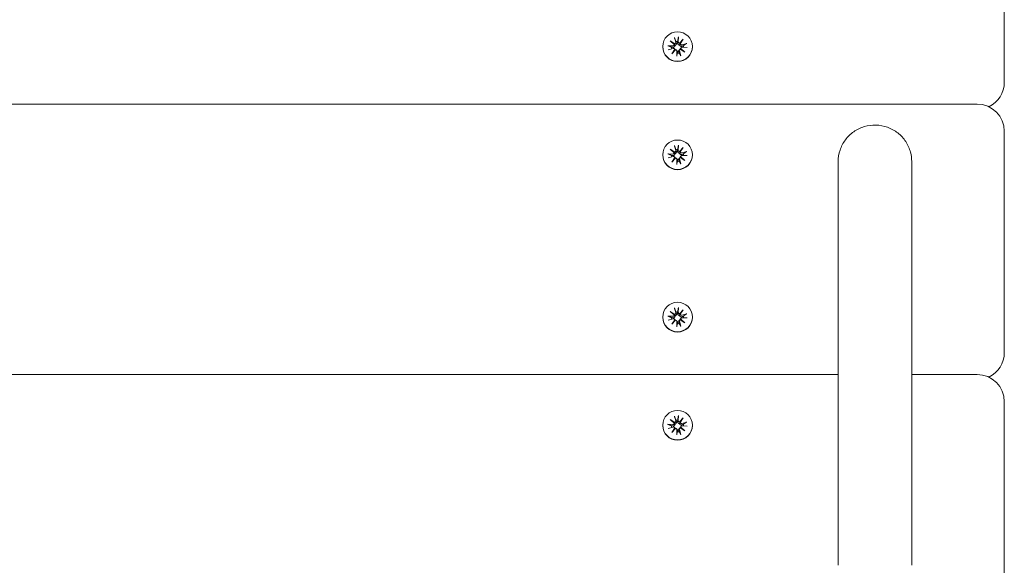
# Model space of a CAD drawing. Units: millimetres. Extents: x -5368 to 5560, y -3372 to 9533.
# Drawn here: x 776 to 1137, y 7644 to 7845 of the extents above; entities that cross this region are included whole.
import ezdxf

# ---------------------------------------------------------------- set-up
doc = ezdxf.new("R2010")
doc.units = ezdxf.units.MM
doc.layers.add('Toestel 2D', color=7, linetype='Continuous', lineweight=20)

# ---------------------------------------------------------------- blocks, each defined once
blk = doc.blocks.new('FK-32-ZCH01D')
at = {"layer": 'Toestel 2D'}
for p, q in [((1137.25, 7823.43), (1137.25, 7902.83)), ((1014.56, 7836.76), (1016.23, 7835.66)), ((1014.56, 7836.76), (1015.97, 7835.63)), ((1016.03, 7835.41), (1014.56, 7836.76)), ((1016.08, 7838.04), (1016.58, 7836.23)), ((1017.56, 7838.22), (1017.51, 7836.34)), ((1017.99, 7835.88), (1019.34, 7837.34)), ((1019.34, 7837.34), (1018.24, 7835.68)), ((1019.34, 7837.34), (1018.24, 7835.91)), ((1020.64, 7835.83), (1018.81, 7835.33)), ((1011.8, 7834.67), (1011.8, 7834.57)), ((1013.67, 7834.98), (1015.56, 7834.94)), ((1013.85, 7833.51), (1015.68, 7834.01)), ((1015.15, 7832), (1016.25, 7833.66)), ((1016.5, 7833.47), (1015.15, 7832)), ((1015.15, 7832), (1016.25, 7833.37)), ((1016.12, 7833.9), (1016.3, 7833.72)), ((1016.84, 7833.34), (1017.02, 7833.16)), ((1016.93, 7831.12), (1016.98, 7833)), ((1018.03, 7833.56), (1017.85, 7833.38)), ((1018.41, 7831.3), (1017.91, 7833.11)), ((1019.93, 7832.59), (1018.26, 7833.68)), ((1018.6, 7834.28), (1018.42, 7834.1)), ((1018.46, 7833.93), (1019.93, 7832.59)), ((1019.93, 7832.59), (1018.52, 7833.65)), ((1020.82, 7834.36), (1018.93, 7834.41)), ((1022.7, 7834.67), (1022.7, 7834.57)), ((1137.25, 7821.6), (1137.25, 7823.43)), ((-242.75, 7813.58), (1127.25, 7813.58)), ((1137.25, 7724.18), (1137.25, 7803.58)), ((1014.56, 7797.05), (1016.23, 7795.96)), ((1014.56, 7797.05), (1015.97, 7795.93)), ((1016.03, 7795.71), (1014.56, 7797.05)), ((1016.08, 7798.34), (1016.58, 7796.53)), ((1017.56, 7798.52), (1017.51, 7796.64)), ((1017.99, 7796.18), (1019.34, 7797.64)), ((1019.34, 7797.64), (1018.24, 7795.98)), ((1019.34, 7797.64), (1018.24, 7796.21)), ((1020.64, 7796.13), (1018.81, 7795.63)), ((1011.8, 7794.97), (1011.8, 7794.87)), ((1013.67, 7795.28), (1015.56, 7795.23)), ((1013.85, 7793.81), (1015.68, 7794.31)), ((1015.15, 7792.3), (1016.25, 7793.96)), ((1016.5, 7793.76), (1015.15, 7792.3)), ((1015.15, 7792.3), (1016.25, 7793.67)), ((1016.12, 7794.19), (1016.3, 7794.02)), ((1016.84, 7793.63), (1017.02, 7793.46)), ((1016.93, 7791.42), (1016.98, 7793.3)), ((1018.03, 7793.86), (1017.85, 7793.68)), ((1018.41, 7791.6), (1017.91, 7793.41)), ((1019.93, 7792.89), (1018.26, 7793.98)), ((1018.6, 7794.58), (1018.42, 7794.4)), ((1018.46, 7794.23), (1019.93, 7792.89)), ((1019.93, 7792.89), (1018.52, 7793.95)), ((1020.82, 7794.66), (1018.93, 7794.71)), ((1022.7, 7794.97), (1022.7, 7794.87)), ((1076.25, 7644.29), (1076.25, 7792.46)), ((1103.25, 7792.46), (1103.25, 7644.29)), ((1016.08, 7738.78), (1016.58, 7736.98)), ((1017.56, 7738.96), (1017.51, 7737.09)), ((1017.99, 7736.62), (1019.34, 7738.08)), ((1019.34, 7738.08), (1018.24, 7736.43)), ((1019.34, 7738.08), (1018.24, 7736.65)), ((1011.8, 7735.42), (1011.8, 7735.32)), ((1013.67, 7735.73), (1015.56, 7735.68)), ((1013.85, 7734.26), (1015.68, 7734.76)), ((1014.56, 7737.5), (1016.23, 7736.41)), ((1014.56, 7737.5), (1015.97, 7736.38)), ((1016.03, 7736.16), (1014.56, 7737.5)), ((1015.15, 7732.75), (1016.25, 7734.41)), ((1016.5, 7734.21), (1015.15, 7732.75)), ((1015.15, 7732.75), (1016.25, 7734.12)), ((1016.12, 7734.64), (1016.3, 7734.46)), ((1016.84, 7734.08), (1017.02, 7733.91)), ((1018.03, 7734.3), (1017.85, 7734.13)), ((1019.93, 7733.33), (1018.26, 7734.43)), ((1018.6, 7735.02), (1018.42, 7734.85)), ((1018.46, 7734.68), (1019.93, 7733.33)), ((1019.93, 7733.33), (1018.52, 7734.4)), ((1020.64, 7736.58), (1018.81, 7736.08)), ((1020.82, 7735.11), (1018.93, 7735.15)), ((1022.7, 7735.42), (1022.7, 7735.32)), ((1016.93, 7731.87), (1016.98, 7733.75)), ((1018.41, 7732.05), (1017.91, 7733.86)), ((1137.25, 7722.35), (1137.25, 7724.18)), ((1076.25, 7714.32), (-191.75, 7714.32)), ((1127.25, 7714.32), (1103.25, 7714.32)), ((1137.25, 7624.92), (1137.25, 7704.32)), ((1016.08, 7699.08), (1016.58, 7697.27)), ((1017.56, 7699.26), (1017.51, 7697.39)), ((1017.99, 7696.92), (1019.34, 7698.38)), ((1019.34, 7698.38), (1018.24, 7696.72)), ((1019.34, 7698.38), (1018.24, 7696.95)), ((1011.8, 7695.72), (1011.8, 7695.62)), ((1013.67, 7696.03), (1015.56, 7695.98)), ((1013.85, 7694.56), (1015.68, 7695.05)), ((1014.56, 7697.8), (1016.23, 7696.71)), ((1014.56, 7697.8), (1015.97, 7696.68)), ((1016.03, 7696.45), (1014.56, 7697.8)), ((1015.15, 7693.05), (1016.25, 7694.71)), ((1016.5, 7694.51), (1015.15, 7693.05)), ((1015.15, 7693.05), (1016.25, 7694.42)), ((1016.12, 7694.94), (1016.3, 7694.76)), ((1016.84, 7694.38), (1017.02, 7694.2)), ((1018.03, 7694.6), (1017.85, 7694.42)), ((1019.93, 7693.63), (1018.26, 7694.72)), ((1018.6, 7695.32), (1018.42, 7695.14)), ((1018.46, 7694.98), (1019.93, 7693.63)), ((1019.93, 7693.63), (1018.52, 7694.69)), ((1020.64, 7696.87), (1018.81, 7696.38)), ((1020.82, 7695.4), (1018.93, 7695.45)), ((1022.7, 7695.72), (1022.7, 7695.62)), ((1016.93, 7692.17), (1016.98, 7694.04)), ((1018.41, 7692.35), (1017.91, 7694.16))]:
    blk.add_line(p, q, dxfattribs=at)
for centre, start, end in [((1127.25, 7821.6), 295.6911, 0), ((1127.25, 7803.58), 0, 90), ((1127.25, 7722.35), 295.6911, 0), ((1127.25, 7704.32), 0, 90)]:
    blk.add_arc(centre, 10, start, end, dxfattribs=at)
for centre in [(1017.25, 7834.67), (1017.25, 7794.97), (1017.25, 7735.42), (1017.25, 7695.72)]:
    blk.add_ellipse(centre, major_axis=(-5.45, 0), ratio=0.992546, dxfattribs=at)
for centre, major_axis, ratio, start_param, end_param in [((1015.57, 7835.39), (0.459, 0), 0.992546, 4.687476, 6.326649), ((1016.1, 7836.11), (0.142, 0.477), 0.819165, 3.159388, 3.798569), ((1015.62, 7835.49), (0.397, -0.159), 0.795597, 0.231921, 0.871102), ((1016.14, 7836.11), (0.459, 0), 0.992546, 4.913272, 6.552444), ((1017.25, 7834.38), (2.22, 0), 0.992546, 1.538793, 1.847145), ((1017.97, 7836.33), (-0.459, 0), 0.992546, 6.258273, 7.897445), ((1018.02, 7836.34), (0.196, -0.451), 0.817138, 5.730518, 6.369698), ((1018.64, 7835.86), (-0.382, -0.211), 0.798883, 5.549318, 6.188498), ((1018.69, 7835.77), (-0.459, 0), 0.992546, 0.200883, 1.840055), ((1017.25, 7834.57), (5.45, 0), 0.992546, 3.141593, 6.283185), ((1017.25, 7834.38), (-2.22, 0), 0.992546, 6.251182, 6.526548), ((1015.8, 7833.57), (0.459, 0), 0.992546, 0.200883, 1.840055), ((1015.85, 7833.59), (-0.228, 0.429), 0.815468, 3.814793, 4.453973), ((1016.47, 7833.11), (0.393, 0.176), 0.796659, 1.162659, 1.80184), ((1016.52, 7833.01), (0.459, 0), 0.992546, 6.258273, 7.897445), ((1017.25, 7834.38), (-2.22, 0), 0.992546, 1.538793, 1.847145), ((1018.35, 7833.23), (-0.459, 0), 0.992546, 4.913272, 6.552444), ((1018.39, 7833.34), (-0.404, 0.124), 0.793769, 4.621862, 5.261042), ((1018.92, 7833.95), (-0.459, 0), 0.992546, 4.687476, 6.326649), ((1018.87, 7833.96), (-0.178, -0.461), 0.817901, 5.077377, 5.716558), ((1017.25, 7834.38), (2.22, 0), 0.992546, 0.005671, 0.276349), ((1015.57, 7795.69), (0.459, 0), 0.992546, 4.687476, 6.326649), ((1016.1, 7796.41), (0.142, 0.477), 0.819165, 3.159388, 3.798569), ((1015.62, 7795.79), (0.397, -0.159), 0.795597, 0.231921, 0.871102), ((1016.14, 7796.41), (0.459, 0), 0.992546, 4.913272, 6.552444), ((1017.25, 7794.68), (2.22, 0), 0.992546, 1.538793, 1.847145), ((1017.97, 7796.63), (-0.459, 0), 0.992546, 6.258273, 7.897445), ((1018.02, 7796.64), (0.196, -0.451), 0.817138, 5.730518, 6.369698), ((1018.64, 7796.16), (-0.382, -0.211), 0.798883, 5.549318, 6.188498), ((1018.69, 7796.07), (-0.459, 0), 0.992546, 0.200883, 1.840055), ((1017.25, 7794.87), (5.45, 0), 0.992546, 3.141593, 6.283185), ((1017.25, 7794.68), (-2.22, 0), 0.992546, 6.251182, 6.526548), ((1015.8, 7793.87), (0.459, 0), 0.992546, 0.200883, 1.840055), ((1015.85, 7793.89), (-0.228, 0.429), 0.815468, 3.814793, 4.453973), ((1016.47, 7793.41), (0.393, 0.176), 0.796659, 1.162659, 1.80184), ((1016.52, 7793.31), (0.459, 0), 0.992546, 6.258273, 7.897445), ((1017.25, 7794.68), (-2.22, 0), 0.992546, 1.538793, 1.847145), ((1018.35, 7793.53), (-0.459, 0), 0.992546, 4.913272, 6.552444), ((1018.39, 7793.64), (-0.404, 0.124), 0.793769, 4.621862, 5.261042), ((1018.92, 7794.25), (-0.459, 0), 0.992546, 4.687476, 6.326649), ((1018.87, 7794.26), (-0.178, -0.461), 0.817901, 5.077377, 5.716558), ((1017.25, 7794.68), (2.22, 0), 0.992546, 0.005671, 0.276349), ((1017.25, 7735.32), (5.45, 0), 0.992546, 3.141593, 6.283185), ((1017.25, 7735.13), (-2.22, 0), 0.992546, 6.251182, 6.526548), ((1015.57, 7736.14), (0.459, 0), 0.992546, 4.687476, 6.326649), ((1015.8, 7734.32), (0.459, 0), 0.992546, 0.200883, 1.840055), ((1016.1, 7736.86), (0.142, 0.477), 0.819165, 3.159388, 3.798569), ((1015.62, 7736.24), (0.397, -0.159), 0.795597, 0.231921, 0.871102), ((1016.14, 7736.85), (0.459, 0), 0.992546, 4.913272, 6.552444), ((1015.85, 7734.34), (-0.228, 0.429), 0.815468, 3.814793, 4.453973), ((1016.47, 7733.85), (0.393, 0.176), 0.796659, 1.162659, 1.80184), ((1016.52, 7733.76), (0.459, 0), 0.992546, 6.258273, 7.897445), ((1017.25, 7735.13), (2.22, 0), 0.992546, 1.538793, 1.847145), ((1017.97, 7737.08), (-0.459, 0), 0.992546, 6.258273, 7.897445), ((1018.35, 7733.98), (-0.459, 0), 0.992546, 4.913272, 6.552444), ((1018.02, 7737.09), (0.196, -0.451), 0.817138, 5.730518, 6.369698), ((1018.64, 7736.61), (-0.382, -0.211), 0.798883, 5.549318, 6.188498), ((1018.69, 7736.52), (-0.459, 0), 0.992546, 0.200883, 1.840055), ((1018.39, 7734.09), (-0.404, 0.124), 0.793769, 4.621862, 5.261042), ((1018.92, 7734.7), (-0.459, 0), 0.992546, 4.687476, 6.326649), ((1018.87, 7734.71), (-0.178, -0.461), 0.817901, 5.077377, 5.716558), ((1017.25, 7735.13), (2.22, 0), 0.992546, 0.005671, 0.276349), ((1017.25, 7735.13), (-2.22, 0), 0.992546, 1.538793, 1.847145), ((1017.25, 7695.62), (5.45, 0), 0.992546, 3.141593, 6.283185), ((1017.25, 7695.43), (-2.22, 0), 0.992546, 6.251182, 6.526548), ((1015.57, 7696.43), (0.459, 0), 0.992546, 4.687476, 6.326649), ((1015.8, 7694.62), (0.459, 0), 0.992546, 0.200883, 1.840055), ((1016.1, 7697.15), (0.142, 0.477), 0.819165, 3.159388, 3.798569), ((1015.62, 7696.54), (0.397, -0.159), 0.795597, 0.231921, 0.871102), ((1016.14, 7697.15), (0.459, 0), 0.992546, 4.913272, 6.552444), ((1015.85, 7694.64), (-0.228, 0.429), 0.815468, 3.814793, 4.453973), ((1016.47, 7694.15), (0.393, 0.176), 0.796659, 1.162659, 1.80184), ((1016.52, 7694.05), (0.459, 0), 0.992546, 6.258273, 7.897445), ((1017.25, 7695.43), (2.22, 0), 0.992546, 1.538793, 1.847145), ((1017.97, 7697.38), (-0.459, 0), 0.992546, 6.258273, 7.897445), ((1018.35, 7694.28), (-0.459, 0), 0.992546, 4.913272, 6.552444), ((1018.02, 7697.39), (0.196, -0.451), 0.817138, 5.730518, 6.369698), ((1018.64, 7696.9), (-0.382, -0.211), 0.798883, 5.549318, 6.188498), ((1018.69, 7696.81), (-0.459, 0), 0.992546, 0.200883, 1.840055), ((1018.39, 7694.39), (-0.404, 0.124), 0.793769, 4.621862, 5.261042), ((1018.92, 7695), (-0.459, 0), 0.992546, 4.687476, 6.326649), ((1018.87, 7695), (-0.178, -0.461), 0.817901, 5.077377, 5.716558), ((1017.25, 7695.43), (2.22, 0), 0.992546, 0.005671, 0.276349), ((1017.25, 7695.43), (-2.22, 0), 0.992546, 1.538793, 1.847145)]:
    blk.add_ellipse(centre, major_axis=major_axis, ratio=ratio, start_param=start_param, end_param=end_param, dxfattribs=at)
for points, knots in [([(1015.97, 7835.63), (1015.98, 7835.62), (1015.99, 7835.6), (1016.06, 7835.5), (1016.11, 7835.41), (1016.19, 7835.25), (1016.24, 7835.15), (1016.29, 7835.06)], [-7.1331928, -7.1331928, -7.1331928, -7.1331928, -7.1179653, -7.1179653, -7.0153765, -7.0153765, -6.8812295, -6.8812295, -6.8812295, -6.8812295]), ([(1016.16, 7837.78), (1016.15, 7837.79), (1016.15, 7837.81), (1016.13, 7837.86), (1016.12, 7837.9), (1016.1, 7837.96), (1016.09, 7838.01), (1016.08, 7838.04)], [0.09817442, 0.09817442, 0.09817442, 0.09817442, 0.10690005, 0.10690005, 0.11755401, 0.11755401, 0.12822816, 0.12822816, 0.12822816, 0.12822816]), ([(1016.8, 7835.97), (1016.81, 7835.95), (1016.81, 7835.94), (1016.83, 7835.86), (1016.84, 7835.79), (1016.84, 7835.64), (1016.82, 7835.56), (1016.78, 7835.44), (1016.75, 7835.38), (1016.67, 7835.27), (1016.62, 7835.22), (1016.52, 7835.14), (1016.46, 7835.11), (1016.36, 7835.08), (1016.32, 7835.07), (1016.29, 7835.06)], [0.2730951, 0.2730951, 0.2730951, 0.2730951, 0.2771887, 0.2771887, 0.2993718, 0.2993718, 0.3215549, 0.3215549, 0.3405207, 0.3405207, 0.3594864, 0.3594864, 0.3784522, 0.3784522, 0.390409, 0.390409, 0.390409, 0.390409]), ([(1017.99, 7835.27), (1017.96, 7835.26), (1017.91, 7835.26), (1017.81, 7835.27), (1017.74, 7835.29), (1017.63, 7835.34), (1017.57, 7835.38), (1017.47, 7835.46), (1017.42, 7835.52), (1017.35, 7835.63), (1017.32, 7835.7), (1017.28, 7835.84), (1017.28, 7835.92), (1017.28, 7835.99), (1017.28, 7836), (1017.28, 7836.01), (1017.28, 7836.02)], [-0.1132204, -0.1132204, -0.1132204, -0.1132204, -0.1012635, -0.1012635, -0.0822978, -0.0822978, -0.063332, -0.063332, -0.0443663, -0.0443663, -0.0221831, -0.0221831, 0, 0, 0, 0.0040935, 0.0040935, 0.0040935, 0.0040935]), ([(1017.56, 7838.22), (1017.56, 7838.18), (1017.56, 7838.14), (1017.55, 7838.07), (1017.55, 7838.04), (1017.54, 7837.98), (1017.54, 7837.96), (1017.54, 7837.95)], [0.04283745, 0.04283745, 0.04283745, 0.04283745, 0.05351159, 0.05351159, 0.06416556, 0.06416556, 0.07289119, 0.07289119, 0.07289119, 0.07289119]), ([(1018.24, 7835.91), (1018.23, 7835.89), (1018.23, 7835.87), (1018.17, 7835.76), (1018.13, 7835.66), (1018.07, 7835.48), (1018.03, 7835.37), (1017.99, 7835.27)], [-7.1331928, -7.1331928, -7.1331928, -7.1331928, -7.1179653, -7.1179653, -7.0153765, -7.0153765, -6.8812295, -6.8812295, -6.8812295, -6.8812295]), ([(1020.39, 7835.73), (1020.41, 7835.74), (1020.42, 7835.75), (1020.47, 7835.77), (1020.5, 7835.79), (1020.56, 7835.81), (1020.6, 7835.82), (1020.64, 7835.83)], [0.09817442, 0.09817442, 0.09817442, 0.09817442, 0.10690005, 0.10690005, 0.11755401, 0.11755401, 0.12822816, 0.12822816, 0.12822816, 0.12822816]), ([(1013.67, 7834.98), (1013.71, 7834.98), (1013.75, 7834.98), (1013.81, 7834.97), (1013.85, 7834.97), (1013.89, 7834.95), (1013.91, 7834.95), (1013.93, 7834.94)], [0.04283745, 0.04283745, 0.04283745, 0.04283745, 0.05351159, 0.05351159, 0.06416556, 0.06416556, 0.07289119, 0.07289119, 0.07289119, 0.07289119]), ([(1016.29, 7835.06), (1016.29, 7835.02), (1016.29, 7834.98), (1016.28, 7834.87), (1016.26, 7834.8), (1016.21, 7834.69), (1016.17, 7834.63), (1016.09, 7834.53), (1016.04, 7834.5), (1015.93, 7834.43), (1015.86, 7834.4), (1015.73, 7834.37), (1015.66, 7834.37), (1015.59, 7834.38), (1015.58, 7834.38), (1015.57, 7834.38), (1015.56, 7834.38)], [-0.1132204, -0.1132204, -0.1132204, -0.1132204, -0.1012635, -0.1012635, -0.0822978, -0.0822978, -0.063332, -0.063332, -0.0443663, -0.0443663, -0.0221831, -0.0221831, 0, 0, 0, 0.0040935, 0.0040935, 0.0040935, 0.0040935]), ([(1016.3, 7833.72), (1016.33, 7833.69), (1016.35, 7833.67), (1016.41, 7833.59), (1016.44, 7833.54), (1016.47, 7833.47), (1016.47, 7833.47), (1016.47, 7833.46)], [0.34967723, 0.34967723, 0.34967723, 0.34967723, 0.35948643, 0.35948643, 0.37845218, 0.37845218, 0.37994978, 0.37994978, 0.37994978, 0.37994978]), ([(1017.02, 7833.16), (1017.05, 7833.13), (1017.08, 7833.1), (1017.14, 7833.02), (1017.17, 7832.96), (1017.21, 7832.83), (1017.22, 7832.76), (1017.21, 7832.7), (1017.21, 7832.69), (1017.21, 7832.68), (1017.21, 7832.67)], [-0.05670512, -0.05670512, -0.05670512, -0.05670512, -0.04436625, -0.04436625, -0.02218313, -0.02218313, 0, 0, 0, 0.00409352, 0.00409352, 0.00409352, 0.00409352]), ([(1017.69, 7832.73), (1017.68, 7832.74), (1017.68, 7832.75), (1017.66, 7832.82), (1017.65, 7832.88), (1017.65, 7833.02), (1017.67, 7833.08), (1017.71, 7833.2), (1017.74, 7833.25), (1017.8, 7833.33), (1017.82, 7833.36), (1017.85, 7833.38)], [0.27309514, 0.27309514, 0.27309514, 0.27309514, 0.27718866, 0.27718866, 0.29937179, 0.29937179, 0.32155492, 0.32155492, 0.34052067, 0.34052067, 0.35073984, 0.35073984, 0.35073984, 0.35073984]), ([(1018.88, 7834.78), (1018.87, 7834.78), (1018.85, 7834.78), (1018.78, 7834.75), (1018.71, 7834.74), (1018.57, 7834.73), (1018.49, 7834.74), (1018.37, 7834.78), (1018.32, 7834.81), (1018.21, 7834.88), (1018.16, 7834.93), (1018.08, 7835.02), (1018.05, 7835.08), (1018.01, 7835.19), (1018, 7835.23), (1017.99, 7835.27)], [0.2730951, 0.2730951, 0.2730951, 0.2730951, 0.2771887, 0.2771887, 0.2993718, 0.2993718, 0.3215549, 0.3215549, 0.3405207, 0.3405207, 0.3594864, 0.3594864, 0.3784522, 0.3784522, 0.390409, 0.390409, 0.390409, 0.390409]), ([(1018.21, 7833.67), (1018.21, 7833.67), (1018.21, 7833.68), (1018.22, 7833.75), (1018.23, 7833.82), (1018.28, 7833.93), (1018.32, 7833.99), (1018.38, 7834.06), (1018.4, 7834.08), (1018.42, 7834.1)], [-0.10359222, -0.10359222, -0.10359222, -0.10359222, -0.10126352, -0.10126352, -0.08229776, -0.08229776, -0.06333201, -0.06333201, -0.05562052, -0.05562052, -0.05562052, -0.05562052]), ([(1016.93, 7831.12), (1016.93, 7831.16), (1016.93, 7831.2), (1016.94, 7831.26), (1016.94, 7831.29), (1016.95, 7831.33), (1016.95, 7831.35), (1016.95, 7831.36)], [0.04283745, 0.04283745, 0.04283745, 0.04283745, 0.05351159, 0.05351159, 0.06416556, 0.06416556, 0.07289119, 0.07289119, 0.07289119, 0.07289119]), ([(1018.33, 7831.53), (1018.34, 7831.52), (1018.35, 7831.5), (1018.36, 7831.47), (1018.37, 7831.44), (1018.39, 7831.38), (1018.4, 7831.34), (1018.41, 7831.3)], [0.09817442, 0.09817442, 0.09817442, 0.09817442, 0.10690005, 0.10690005, 0.11755401, 0.11755401, 0.12822816, 0.12822816, 0.12822816, 0.12822816]), ([(1076.25, 7792.46), (1076.25, 7793.88), (1076.47, 7795.3), (1077.37, 7798), (1078.03, 7799.28), (1079.74, 7801.57), (1080.77, 7802.58), (1083.13, 7804.23), (1084.44, 7804.87), (1087.21, 7805.7), (1088.66, 7805.9), (1091.56, 7805.82), (1093, 7805.55), (1095.73, 7804.56), (1097.01, 7803.85), (1099.27, 7802.07), (1100.26, 7800.99), (1101.83, 7798.6), (1102.42, 7797.29), (1103.09, 7794.79), (1103.25, 7793.63), (1103.25, 7792.46)], [-3.141593, -3.141593, -3.141593, -3.141593, -2.823978, -2.823978, -2.505896, -2.505896, -2.186593, -2.186593, -1.865788, -1.865788, -1.543789, -1.543789, -1.22139, -1.22139, -0.899548, -0.899548, -0.578997, -0.578997, -0.259948, -0.259948, 0, 0, 0, 0]), ([(1015.97, 7795.93), (1015.98, 7795.91), (1015.99, 7795.9), (1016.06, 7795.8), (1016.11, 7795.71), (1016.19, 7795.55), (1016.24, 7795.45), (1016.29, 7795.36)], [-7.1331928, -7.1331928, -7.1331928, -7.1331928, -7.1179653, -7.1179653, -7.0153765, -7.0153765, -6.8812295, -6.8812295, -6.8812295, -6.8812295]), ([(1016.16, 7798.08), (1016.15, 7798.09), (1016.15, 7798.11), (1016.13, 7798.16), (1016.12, 7798.2), (1016.1, 7798.26), (1016.09, 7798.3), (1016.08, 7798.34)], [0.09817442, 0.09817442, 0.09817442, 0.09817442, 0.10690005, 0.10690005, 0.11755401, 0.11755401, 0.12822816, 0.12822816, 0.12822816, 0.12822816]), ([(1016.8, 7796.27), (1016.81, 7796.25), (1016.81, 7796.24), (1016.83, 7796.16), (1016.84, 7796.09), (1016.84, 7795.94), (1016.82, 7795.86), (1016.78, 7795.74), (1016.75, 7795.67), (1016.67, 7795.57), (1016.62, 7795.52), (1016.52, 7795.44), (1016.46, 7795.41), (1016.36, 7795.37), (1016.32, 7795.36), (1016.29, 7795.36)], [0.2730951, 0.2730951, 0.2730951, 0.2730951, 0.2771887, 0.2771887, 0.2993718, 0.2993718, 0.3215549, 0.3215549, 0.3405207, 0.3405207, 0.3594864, 0.3594864, 0.3784522, 0.3784522, 0.390409, 0.390409, 0.390409, 0.390409]), ([(1017.99, 7795.57), (1017.96, 7795.56), (1017.91, 7795.56), (1017.81, 7795.57), (1017.74, 7795.59), (1017.63, 7795.64), (1017.57, 7795.67), (1017.47, 7795.76), (1017.42, 7795.81), (1017.35, 7795.93), (1017.32, 7796), (1017.28, 7796.14), (1017.28, 7796.22), (1017.28, 7796.28), (1017.28, 7796.3), (1017.28, 7796.31), (1017.28, 7796.32)], [-0.1132204, -0.1132204, -0.1132204, -0.1132204, -0.1012635, -0.1012635, -0.0822978, -0.0822978, -0.063332, -0.063332, -0.0443663, -0.0443663, -0.0221831, -0.0221831, 0, 0, 0, 0.0040935, 0.0040935, 0.0040935, 0.0040935]), ([(1017.56, 7798.52), (1017.56, 7798.48), (1017.56, 7798.44), (1017.55, 7798.37), (1017.55, 7798.33), (1017.54, 7798.28), (1017.54, 7798.26), (1017.54, 7798.24)], [0.04283745, 0.04283745, 0.04283745, 0.04283745, 0.05351159, 0.05351159, 0.06416556, 0.06416556, 0.07289119, 0.07289119, 0.07289119, 0.07289119]), ([(1018.24, 7796.21), (1018.23, 7796.19), (1018.23, 7796.17), (1018.17, 7796.05), (1018.13, 7795.96), (1018.07, 7795.78), (1018.03, 7795.67), (1017.99, 7795.57)], [-7.1331928, -7.1331928, -7.1331928, -7.1331928, -7.1179653, -7.1179653, -7.0153765, -7.0153765, -6.8812295, -6.8812295, -6.8812295, -6.8812295]), ([(1018.88, 7795.08), (1018.87, 7795.08), (1018.85, 7795.07), (1018.78, 7795.05), (1018.71, 7795.04), (1018.57, 7795.03), (1018.49, 7795.04), (1018.37, 7795.08), (1018.32, 7795.1), (1018.21, 7795.18), (1018.16, 7795.22), (1018.08, 7795.32), (1018.05, 7795.38), (1018.01, 7795.49), (1018, 7795.53), (1017.99, 7795.57)], [0.2730951, 0.2730951, 0.2730951, 0.2730951, 0.2771887, 0.2771887, 0.2993718, 0.2993718, 0.3215549, 0.3215549, 0.3405207, 0.3405207, 0.3594864, 0.3594864, 0.3784522, 0.3784522, 0.390409, 0.390409, 0.390409, 0.390409]), ([(1020.39, 7796.03), (1020.41, 7796.04), (1020.42, 7796.05), (1020.47, 7796.07), (1020.5, 7796.08), (1020.56, 7796.11), (1020.6, 7796.12), (1020.64, 7796.13)], [0.09817442, 0.09817442, 0.09817442, 0.09817442, 0.10690005, 0.10690005, 0.11755401, 0.11755401, 0.12822816, 0.12822816, 0.12822816, 0.12822816]), ([(1013.67, 7795.28), (1013.71, 7795.28), (1013.75, 7795.28), (1013.81, 7795.27), (1013.85, 7795.26), (1013.89, 7795.25), (1013.91, 7795.25), (1013.93, 7795.24)], [0.04283745, 0.04283745, 0.04283745, 0.04283745, 0.05351159, 0.05351159, 0.06416556, 0.06416556, 0.07289119, 0.07289119, 0.07289119, 0.07289119]), ([(1016.29, 7795.36), (1016.29, 7795.32), (1016.29, 7795.28), (1016.28, 7795.17), (1016.26, 7795.1), (1016.21, 7794.99), (1016.17, 7794.93), (1016.09, 7794.83), (1016.04, 7794.79), (1015.93, 7794.73), (1015.86, 7794.7), (1015.73, 7794.67), (1015.66, 7794.67), (1015.59, 7794.67), (1015.58, 7794.68), (1015.57, 7794.68), (1015.56, 7794.68)], [-0.1132204, -0.1132204, -0.1132204, -0.1132204, -0.1012635, -0.1012635, -0.0822978, -0.0822978, -0.063332, -0.063332, -0.0443663, -0.0443663, -0.0221831, -0.0221831, 0, 0, 0, 0.0040935, 0.0040935, 0.0040935, 0.0040935]), ([(1016.3, 7794.02), (1016.33, 7793.99), (1016.35, 7793.97), (1016.41, 7793.89), (1016.44, 7793.83), (1016.47, 7793.77), (1016.47, 7793.77), (1016.47, 7793.76)], [0.34967723, 0.34967723, 0.34967723, 0.34967723, 0.35948643, 0.35948643, 0.37845218, 0.37845218, 0.37994978, 0.37994978, 0.37994978, 0.37994978]), ([(1017.02, 7793.46), (1017.05, 7793.43), (1017.08, 7793.4), (1017.14, 7793.32), (1017.17, 7793.26), (1017.21, 7793.13), (1017.22, 7793.06), (1017.21, 7793), (1017.21, 7792.99), (1017.21, 7792.98), (1017.21, 7792.97)], [-0.05670512, -0.05670512, -0.05670512, -0.05670512, -0.04436625, -0.04436625, -0.02218313, -0.02218313, 0, 0, 0, 0.00409352, 0.00409352, 0.00409352, 0.00409352]), ([(1017.69, 7793.03), (1017.68, 7793.04), (1017.68, 7793.05), (1017.66, 7793.12), (1017.65, 7793.18), (1017.65, 7793.32), (1017.67, 7793.38), (1017.71, 7793.49), (1017.74, 7793.55), (1017.8, 7793.63), (1017.82, 7793.65), (1017.85, 7793.68)], [0.27309514, 0.27309514, 0.27309514, 0.27309514, 0.27718866, 0.27718866, 0.29937179, 0.29937179, 0.32155492, 0.32155492, 0.34052067, 0.34052067, 0.35073984, 0.35073984, 0.35073984, 0.35073984]), ([(1018.21, 7793.96), (1018.21, 7793.97), (1018.21, 7793.98), (1018.22, 7794.05), (1018.23, 7794.11), (1018.28, 7794.23), (1018.32, 7794.29), (1018.38, 7794.36), (1018.4, 7794.38), (1018.42, 7794.4)], [-0.10359222, -0.10359222, -0.10359222, -0.10359222, -0.10126352, -0.10126352, -0.08229776, -0.08229776, -0.06333201, -0.06333201, -0.05562052, -0.05562052, -0.05562052, -0.05562052]), ([(1016.93, 7791.42), (1016.93, 7791.46), (1016.93, 7791.5), (1016.94, 7791.56), (1016.94, 7791.59), (1016.95, 7791.63), (1016.95, 7791.65), (1016.95, 7791.66)], [0.04283745, 0.04283745, 0.04283745, 0.04283745, 0.05351159, 0.05351159, 0.06416556, 0.06416556, 0.07289119, 0.07289119, 0.07289119, 0.07289119]), ([(1018.33, 7791.83), (1018.34, 7791.82), (1018.35, 7791.8), (1018.36, 7791.76), (1018.37, 7791.73), (1018.39, 7791.68), (1018.4, 7791.64), (1018.41, 7791.6)], [0.09817442, 0.09817442, 0.09817442, 0.09817442, 0.10690005, 0.10690005, 0.11755401, 0.11755401, 0.12822816, 0.12822816, 0.12822816, 0.12822816]), ([(1016.16, 7738.52), (1016.15, 7738.54), (1016.15, 7738.56), (1016.13, 7738.61), (1016.12, 7738.64), (1016.1, 7738.71), (1016.09, 7738.75), (1016.08, 7738.78)], [0.09817442, 0.09817442, 0.09817442, 0.09817442, 0.10690005, 0.10690005, 0.11755401, 0.11755401, 0.12822816, 0.12822816, 0.12822816, 0.12822816]), ([(1017.56, 7738.96), (1017.56, 7738.93), (1017.56, 7738.89), (1017.55, 7738.82), (1017.55, 7738.78), (1017.54, 7738.73), (1017.54, 7738.71), (1017.54, 7738.69)], [0.04283745, 0.04283745, 0.04283745, 0.04283745, 0.05351159, 0.05351159, 0.06416556, 0.06416556, 0.07289119, 0.07289119, 0.07289119, 0.07289119]), ([(1013.67, 7735.73), (1013.71, 7735.73), (1013.75, 7735.72), (1013.81, 7735.72), (1013.85, 7735.71), (1013.89, 7735.7), (1013.91, 7735.69), (1013.93, 7735.69)], [0.04283745, 0.04283745, 0.04283745, 0.04283745, 0.05351159, 0.05351159, 0.06416556, 0.06416556, 0.07289119, 0.07289119, 0.07289119, 0.07289119]), ([(1016.29, 7735.81), (1016.29, 7735.77), (1016.29, 7735.72), (1016.28, 7735.61), (1016.26, 7735.55), (1016.21, 7735.43), (1016.17, 7735.38), (1016.09, 7735.28), (1016.04, 7735.24), (1015.93, 7735.18), (1015.86, 7735.15), (1015.73, 7735.12), (1015.66, 7735.12), (1015.59, 7735.12), (1015.58, 7735.12), (1015.57, 7735.12), (1015.56, 7735.13)], [-0.1132204, -0.1132204, -0.1132204, -0.1132204, -0.1012635, -0.1012635, -0.0822978, -0.0822978, -0.063332, -0.063332, -0.0443663, -0.0443663, -0.0221831, -0.0221831, 0, 0, 0, 0.0040935, 0.0040935, 0.0040935, 0.0040935]), ([(1015.97, 7736.38), (1015.98, 7736.36), (1015.99, 7736.35), (1016.06, 7736.25), (1016.11, 7736.16), (1016.19, 7736), (1016.24, 7735.9), (1016.29, 7735.81)], [-7.1331928, -7.1331928, -7.1331928, -7.1331928, -7.1179653, -7.1179653, -7.0153765, -7.0153765, -6.8812295, -6.8812295, -6.8812295, -6.8812295]), ([(1016.8, 7736.71), (1016.81, 7736.7), (1016.81, 7736.69), (1016.83, 7736.61), (1016.84, 7736.53), (1016.84, 7736.38), (1016.82, 7736.31), (1016.78, 7736.18), (1016.75, 7736.12), (1016.67, 7736.01), (1016.62, 7735.96), (1016.52, 7735.89), (1016.46, 7735.85), (1016.36, 7735.82), (1016.32, 7735.81), (1016.29, 7735.81)], [0.2730951, 0.2730951, 0.2730951, 0.2730951, 0.2771887, 0.2771887, 0.2993718, 0.2993718, 0.3215549, 0.3215549, 0.3405207, 0.3405207, 0.3594864, 0.3594864, 0.3784522, 0.3784522, 0.390409, 0.390409, 0.390409, 0.390409]), ([(1016.3, 7734.46), (1016.33, 7734.44), (1016.35, 7734.41), (1016.41, 7734.34), (1016.44, 7734.28), (1016.47, 7734.22), (1016.47, 7734.21), (1016.47, 7734.21)], [0.34967723, 0.34967723, 0.34967723, 0.34967723, 0.35948643, 0.35948643, 0.37845218, 0.37845218, 0.37994978, 0.37994978, 0.37994978, 0.37994978]), ([(1017.99, 7736.01), (1017.96, 7736.01), (1017.91, 7736.01), (1017.81, 7736.02), (1017.74, 7736.04), (1017.63, 7736.09), (1017.57, 7736.12), (1017.47, 7736.21), (1017.42, 7736.26), (1017.35, 7736.37), (1017.32, 7736.44), (1017.28, 7736.59), (1017.28, 7736.66), (1017.28, 7736.73), (1017.28, 7736.74), (1017.28, 7736.76), (1017.28, 7736.77)], [-0.1132204, -0.1132204, -0.1132204, -0.1132204, -0.1012635, -0.1012635, -0.0822978, -0.0822978, -0.063332, -0.063332, -0.0443663, -0.0443663, -0.0221831, -0.0221831, 0, 0, 0, 0.0040935, 0.0040935, 0.0040935, 0.0040935]), ([(1017.69, 7733.47), (1017.68, 7733.48), (1017.68, 7733.49), (1017.66, 7733.56), (1017.65, 7733.63), (1017.65, 7733.76), (1017.67, 7733.83), (1017.71, 7733.94), (1017.74, 7734), (1017.8, 7734.08), (1017.82, 7734.1), (1017.85, 7734.13)], [0.27309514, 0.27309514, 0.27309514, 0.27309514, 0.27718866, 0.27718866, 0.29937179, 0.29937179, 0.32155492, 0.32155492, 0.34052067, 0.34052067, 0.35073984, 0.35073984, 0.35073984, 0.35073984]), ([(1018.24, 7736.65), (1018.23, 7736.64), (1018.23, 7736.62), (1018.17, 7736.5), (1018.13, 7736.41), (1018.07, 7736.23), (1018.03, 7736.11), (1017.99, 7736.01)], [-7.1331928, -7.1331928, -7.1331928, -7.1331928, -7.1179653, -7.1179653, -7.0153765, -7.0153765, -6.8812295, -6.8812295, -6.8812295, -6.8812295]), ([(1018.88, 7735.53), (1018.87, 7735.53), (1018.85, 7735.52), (1018.78, 7735.5), (1018.71, 7735.48), (1018.57, 7735.48), (1018.49, 7735.49), (1018.37, 7735.53), (1018.32, 7735.55), (1018.21, 7735.62), (1018.16, 7735.67), (1018.08, 7735.77), (1018.05, 7735.83), (1018.01, 7735.93), (1018, 7735.97), (1017.99, 7736.01)], [0.2730951, 0.2730951, 0.2730951, 0.2730951, 0.2771887, 0.2771887, 0.2993718, 0.2993718, 0.3215549, 0.3215549, 0.3405207, 0.3405207, 0.3594864, 0.3594864, 0.3784522, 0.3784522, 0.390409, 0.390409, 0.390409, 0.390409]), ([(1018.21, 7734.41), (1018.21, 7734.42), (1018.21, 7734.43), (1018.22, 7734.5), (1018.23, 7734.56), (1018.28, 7734.68), (1018.32, 7734.74), (1018.38, 7734.81), (1018.4, 7734.83), (1018.42, 7734.85)], [-0.10359222, -0.10359222, -0.10359222, -0.10359222, -0.10126352, -0.10126352, -0.08229776, -0.08229776, -0.06333201, -0.06333201, -0.05562052, -0.05562052, -0.05562052, -0.05562052]), ([(1020.39, 7736.48), (1020.41, 7736.49), (1020.42, 7736.5), (1020.47, 7736.52), (1020.5, 7736.53), (1020.56, 7736.55), (1020.6, 7736.57), (1020.64, 7736.58)], [0.09817442, 0.09817442, 0.09817442, 0.09817442, 0.10690005, 0.10690005, 0.11755401, 0.11755401, 0.12822816, 0.12822816, 0.12822816, 0.12822816]), ([(1016.93, 7731.87), (1016.93, 7731.9), (1016.93, 7731.94), (1016.94, 7732.01), (1016.94, 7732.04), (1016.95, 7732.08), (1016.95, 7732.09), (1016.95, 7732.1)], [0.04283745, 0.04283745, 0.04283745, 0.04283745, 0.05351159, 0.05351159, 0.06416556, 0.06416556, 0.07289119, 0.07289119, 0.07289119, 0.07289119]), ([(1017.02, 7733.91), (1017.05, 7733.88), (1017.08, 7733.85), (1017.14, 7733.76), (1017.17, 7733.7), (1017.21, 7733.58), (1017.22, 7733.51), (1017.21, 7733.45), (1017.21, 7733.44), (1017.21, 7733.43), (1017.21, 7733.42)], [-0.05670512, -0.05670512, -0.05670512, -0.05670512, -0.04436625, -0.04436625, -0.02218313, -0.02218313, 0, 0, 0, 0.00409352, 0.00409352, 0.00409352, 0.00409352]), ([(1018.33, 7732.27), (1018.34, 7732.26), (1018.35, 7732.25), (1018.36, 7732.21), (1018.37, 7732.18), (1018.39, 7732.12), (1018.4, 7732.08), (1018.41, 7732.05)], [0.09817442, 0.09817442, 0.09817442, 0.09817442, 0.10690005, 0.10690005, 0.11755401, 0.11755401, 0.12822816, 0.12822816, 0.12822816, 0.12822816]), ([(1016.16, 7698.82), (1016.15, 7698.84), (1016.15, 7698.86), (1016.13, 7698.91), (1016.12, 7698.94), (1016.1, 7699.01), (1016.09, 7699.05), (1016.08, 7699.08)], [0.09817442, 0.09817442, 0.09817442, 0.09817442, 0.10690005, 0.10690005, 0.11755401, 0.11755401, 0.12822816, 0.12822816, 0.12822816, 0.12822816]), ([(1017.56, 7699.26), (1017.56, 7699.23), (1017.56, 7699.19), (1017.55, 7699.12), (1017.55, 7699.08), (1017.54, 7699.03), (1017.54, 7699.01), (1017.54, 7698.99)], [0.04283745, 0.04283745, 0.04283745, 0.04283745, 0.05351159, 0.05351159, 0.06416556, 0.06416556, 0.07289119, 0.07289119, 0.07289119, 0.07289119]), ([(1013.67, 7696.03), (1013.71, 7696.02), (1013.75, 7696.02), (1013.81, 7696.01), (1013.85, 7696.01), (1013.89, 7696), (1013.91, 7695.99), (1013.93, 7695.99)], [0.04283745, 0.04283745, 0.04283745, 0.04283745, 0.05351159, 0.05351159, 0.06416556, 0.06416556, 0.07289119, 0.07289119, 0.07289119, 0.07289119]), ([(1016.29, 7696.1), (1016.29, 7696.06), (1016.29, 7696.02), (1016.28, 7695.91), (1016.26, 7695.85), (1016.21, 7695.73), (1016.17, 7695.67), (1016.09, 7695.58), (1016.04, 7695.54), (1015.93, 7695.47), (1015.86, 7695.45), (1015.73, 7695.42), (1015.66, 7695.41), (1015.59, 7695.42), (1015.58, 7695.42), (1015.57, 7695.42), (1015.56, 7695.42)], [-0.1132204, -0.1132204, -0.1132204, -0.1132204, -0.1012635, -0.1012635, -0.0822978, -0.0822978, -0.063332, -0.063332, -0.0443663, -0.0443663, -0.0221831, -0.0221831, 0, 0, 0, 0.0040935, 0.0040935, 0.0040935, 0.0040935]), ([(1015.97, 7696.68), (1015.98, 7696.66), (1015.99, 7696.64), (1016.06, 7696.54), (1016.11, 7696.46), (1016.19, 7696.3), (1016.24, 7696.19), (1016.29, 7696.1)], [-7.1331928, -7.1331928, -7.1331928, -7.1331928, -7.1179653, -7.1179653, -7.0153765, -7.0153765, -6.8812295, -6.8812295, -6.8812295, -6.8812295]), ([(1016.8, 7697.01), (1016.81, 7697), (1016.81, 7696.99), (1016.83, 7696.91), (1016.84, 7696.83), (1016.84, 7696.68), (1016.82, 7696.61), (1016.78, 7696.48), (1016.75, 7696.42), (1016.67, 7696.31), (1016.62, 7696.26), (1016.52, 7696.18), (1016.46, 7696.15), (1016.36, 7696.12), (1016.32, 7696.11), (1016.29, 7696.1)], [0.2730951, 0.2730951, 0.2730951, 0.2730951, 0.2771887, 0.2771887, 0.2993718, 0.2993718, 0.3215549, 0.3215549, 0.3405207, 0.3405207, 0.3594864, 0.3594864, 0.3784522, 0.3784522, 0.390409, 0.390409, 0.390409, 0.390409]), ([(1016.3, 7694.76), (1016.33, 7694.74), (1016.35, 7694.71), (1016.41, 7694.64), (1016.44, 7694.58), (1016.47, 7694.52), (1016.47, 7694.51), (1016.47, 7694.51)], [0.34967723, 0.34967723, 0.34967723, 0.34967723, 0.35948643, 0.35948643, 0.37845218, 0.37845218, 0.37994978, 0.37994978, 0.37994978, 0.37994978]), ([(1017.99, 7696.31), (1017.96, 7696.31), (1017.91, 7696.31), (1017.81, 7696.32), (1017.74, 7696.33), (1017.63, 7696.38), (1017.57, 7696.42), (1017.47, 7696.51), (1017.42, 7696.56), (1017.35, 7696.67), (1017.32, 7696.74), (1017.28, 7696.89), (1017.28, 7696.96), (1017.28, 7697.03), (1017.28, 7697.04), (1017.28, 7697.06), (1017.28, 7697.07)], [-0.1132204, -0.1132204, -0.1132204, -0.1132204, -0.1012635, -0.1012635, -0.0822978, -0.0822978, -0.063332, -0.063332, -0.0443663, -0.0443663, -0.0221831, -0.0221831, 0, 0, 0, 0.0040935, 0.0040935, 0.0040935, 0.0040935]), ([(1017.69, 7693.77), (1017.68, 7693.78), (1017.68, 7693.79), (1017.66, 7693.86), (1017.65, 7693.93), (1017.65, 7694.06), (1017.67, 7694.13), (1017.71, 7694.24), (1017.74, 7694.3), (1017.8, 7694.37), (1017.82, 7694.4), (1017.85, 7694.42)], [0.27309514, 0.27309514, 0.27309514, 0.27309514, 0.27718866, 0.27718866, 0.29937179, 0.29937179, 0.32155492, 0.32155492, 0.34052067, 0.34052067, 0.35073984, 0.35073984, 0.35073984, 0.35073984]), ([(1018.24, 7696.95), (1018.23, 7696.93), (1018.23, 7696.92), (1018.17, 7696.8), (1018.13, 7696.7), (1018.07, 7696.52), (1018.03, 7696.41), (1017.99, 7696.31)], [-7.1331928, -7.1331928, -7.1331928, -7.1331928, -7.1179653, -7.1179653, -7.0153765, -7.0153765, -6.8812295, -6.8812295, -6.8812295, -6.8812295]), ([(1018.88, 7695.83), (1018.87, 7695.82), (1018.85, 7695.82), (1018.78, 7695.79), (1018.71, 7695.78), (1018.57, 7695.78), (1018.49, 7695.79), (1018.37, 7695.82), (1018.32, 7695.85), (1018.21, 7695.92), (1018.16, 7695.97), (1018.08, 7696.07), (1018.05, 7696.13), (1018.01, 7696.23), (1018, 7696.27), (1017.99, 7696.31)], [0.2730951, 0.2730951, 0.2730951, 0.2730951, 0.2771887, 0.2771887, 0.2993718, 0.2993718, 0.3215549, 0.3215549, 0.3405207, 0.3405207, 0.3594864, 0.3594864, 0.3784522, 0.3784522, 0.390409, 0.390409, 0.390409, 0.390409]), ([(1018.21, 7694.71), (1018.21, 7694.72), (1018.21, 7694.72), (1018.22, 7694.8), (1018.23, 7694.86), (1018.28, 7694.97), (1018.32, 7695.03), (1018.38, 7695.11), (1018.4, 7695.13), (1018.42, 7695.14)], [-0.10359222, -0.10359222, -0.10359222, -0.10359222, -0.10126352, -0.10126352, -0.08229776, -0.08229776, -0.06333201, -0.06333201, -0.05562052, -0.05562052, -0.05562052, -0.05562052]), ([(1020.39, 7696.77), (1020.41, 7696.78), (1020.42, 7696.79), (1020.47, 7696.82), (1020.5, 7696.83), (1020.56, 7696.85), (1020.6, 7696.87), (1020.64, 7696.87)], [0.09817442, 0.09817442, 0.09817442, 0.09817442, 0.10690005, 0.10690005, 0.11755401, 0.11755401, 0.12822816, 0.12822816, 0.12822816, 0.12822816]), ([(1016.93, 7692.17), (1016.93, 7692.2), (1016.93, 7692.24), (1016.94, 7692.3), (1016.94, 7692.34), (1016.95, 7692.38), (1016.95, 7692.39), (1016.95, 7692.4)], [0.04283745, 0.04283745, 0.04283745, 0.04283745, 0.05351159, 0.05351159, 0.06416556, 0.06416556, 0.07289119, 0.07289119, 0.07289119, 0.07289119]), ([(1017.02, 7694.2), (1017.05, 7694.18), (1017.08, 7694.15), (1017.14, 7694.06), (1017.17, 7694), (1017.21, 7693.87), (1017.22, 7693.81), (1017.21, 7693.75), (1017.21, 7693.74), (1017.21, 7693.72), (1017.21, 7693.71)], [-0.05670512, -0.05670512, -0.05670512, -0.05670512, -0.04436625, -0.04436625, -0.02218313, -0.02218313, 0, 0, 0, 0.00409352, 0.00409352, 0.00409352, 0.00409352]), ([(1018.33, 7692.57), (1018.34, 7692.56), (1018.35, 7692.55), (1018.36, 7692.51), (1018.37, 7692.48), (1018.39, 7692.42), (1018.4, 7692.38), (1018.41, 7692.35)], [0.09817442, 0.09817442, 0.09817442, 0.09817442, 0.10690005, 0.10690005, 0.11755401, 0.11755401, 0.12822816, 0.12822816, 0.12822816, 0.12822816])]:
    blk.add_open_spline(points, degree=3, knots=knots, dxfattribs=at)
for points, weights in [([(1016.16, 7837.78), (1016.45, 7837.02), (1016.64, 7836.51)], [1.00230824219, 1.02099065516, 1]), ([(1016.64, 7836.51), (1016.73, 7836.2), (1016.8, 7835.97)], [1, 1.15090578673, 1.29994145514]), ([(1017.28, 7836.02), (1017.29, 7836.27), (1017.32, 7836.59)], [1.29994145514, 1.15090578673, 1]), ([(1017.32, 7836.59), (1017.41, 7837.13), (1017.54, 7837.95)], [1, 1.02099065515, 1.00230824219]), ([(1020.39, 7835.73), (1019.79, 7835.28), (1019.39, 7834.98)], [1.00230824219, 1.02099065516, 1]), ([(1015.02, 7834.45), (1014.58, 7834.65), (1013.93, 7834.94)], [1, 1.02099065516, 1.00230824219]), ([(1015.56, 7834.38), (1015.32, 7834.41), (1015.02, 7834.45)], [1.29994145514, 1.15090578673, 1]), ([(1017.17, 7832.17), (1017.09, 7831.85), (1016.95, 7831.36)], [1, 1.02099065516, 1.00230824219]), ([(1017.21, 7832.67), (1017.2, 7832.46), (1017.17, 7832.17)], [1.29994145514, 1.15090578673, 1]), ([(1017.85, 7832.26), (1017.76, 7832.52), (1017.69, 7832.73)], [1, 1.15090578673, 1.29994145514]), ([(1018.33, 7831.53), (1018.04, 7831.96), (1017.85, 7832.26)], [1.00230824219, 1.02099065515, 1]), ([(1019.39, 7834.98), (1019.1, 7834.87), (1018.88, 7834.78)], [1, 1.15090578673, 1.29994145514]), ([(1016.16, 7798.08), (1016.45, 7797.32), (1016.64, 7796.8)], [1.00230824219, 1.02099065516, 1]), ([(1016.64, 7796.8), (1016.73, 7796.5), (1016.8, 7796.27)], [1, 1.15090578673, 1.29994145514]), ([(1017.28, 7796.32), (1017.29, 7796.57), (1017.32, 7796.89)], [1.29994145514, 1.15090578673, 1]), ([(1017.32, 7796.89), (1017.41, 7797.43), (1017.54, 7798.24)], [1, 1.02099065515, 1.00230824219]), ([(1020.39, 7796.03), (1019.79, 7795.58), (1019.39, 7795.28)], [1.00230824219, 1.02099065516, 1]), ([(1015.02, 7794.75), (1014.58, 7794.95), (1013.93, 7795.24)], [1, 1.02099065516, 1.00230824219]), ([(1015.56, 7794.68), (1015.32, 7794.71), (1015.02, 7794.75)], [1.29994145514, 1.15090578673, 1]), ([(1017.17, 7792.47), (1017.09, 7792.14), (1016.95, 7791.66)], [1, 1.02099065516, 1.00230824219]), ([(1017.21, 7792.97), (1017.2, 7792.75), (1017.17, 7792.47)], [1.29994145514, 1.15090578673, 1]), ([(1017.85, 7792.56), (1017.76, 7792.82), (1017.69, 7793.03)], [1, 1.15090578673, 1.29994145514]), ([(1018.33, 7791.83), (1018.04, 7792.26), (1017.85, 7792.56)], [1.00230824219, 1.02099065515, 1]), ([(1019.39, 7795.28), (1019.1, 7795.17), (1018.88, 7795.08)], [1, 1.15090578673, 1.29994145514]), ([(1016.16, 7738.52), (1016.45, 7737.76), (1016.64, 7737.25)], [1.00230824219, 1.02099065516, 1]), ([(1017.32, 7737.33), (1017.41, 7737.88), (1017.54, 7738.69)], [1, 1.02099065515, 1.00230824219]), ([(1015.02, 7735.2), (1014.58, 7735.39), (1013.93, 7735.69)], [1, 1.02099065516, 1.00230824219]), ([(1015.56, 7735.13), (1015.32, 7735.16), (1015.02, 7735.2)], [1.29994145514, 1.15090578673, 1]), ([(1016.64, 7737.25), (1016.73, 7736.95), (1016.8, 7736.71)], [1, 1.15090578673, 1.29994145514]), ([(1017.28, 7736.77), (1017.29, 7737.01), (1017.32, 7737.33)], [1.29994145514, 1.15090578673, 1]), ([(1019.39, 7735.73), (1019.1, 7735.62), (1018.88, 7735.53)], [1, 1.15090578673, 1.29994145514]), ([(1020.39, 7736.48), (1019.79, 7736.03), (1019.39, 7735.73)], [1.00230824219, 1.02099065516, 1]), ([(1017.17, 7732.92), (1017.09, 7732.59), (1016.95, 7732.1)], [1, 1.02099065516, 1.00230824219]), ([(1017.21, 7733.42), (1017.2, 7733.2), (1017.17, 7732.92)], [1.29994145514, 1.15090578673, 1]), ([(1017.85, 7733), (1017.76, 7733.27), (1017.69, 7733.47)], [1, 1.15090578673, 1.29994145514]), ([(1018.33, 7732.27), (1018.04, 7732.71), (1017.85, 7733)], [1.00230824219, 1.02099065515, 1]), ([(1016.16, 7698.82), (1016.45, 7698.06), (1016.64, 7697.55)], [1.00230824219, 1.02099065516, 1]), ([(1017.32, 7697.63), (1017.41, 7698.18), (1017.54, 7698.99)], [1, 1.02099065515, 1.00230824219]), ([(1015.02, 7695.5), (1014.58, 7695.69), (1013.93, 7695.99)], [1, 1.02099065516, 1.00230824219]), ([(1015.56, 7695.42), (1015.32, 7695.45), (1015.02, 7695.5)], [1.29994145514, 1.15090578673, 1]), ([(1016.64, 7697.55), (1016.73, 7697.24), (1016.8, 7697.01)], [1, 1.15090578673, 1.29994145514]), ([(1017.28, 7697.07), (1017.29, 7697.31), (1017.32, 7697.63)], [1.29994145514, 1.15090578673, 1]), ([(1019.39, 7696.03), (1019.1, 7695.91), (1018.88, 7695.83)], [1, 1.15090578673, 1.29994145514]), ([(1020.39, 7696.77), (1019.79, 7696.33), (1019.39, 7696.03)], [1.00230824219, 1.02099065516, 1]), ([(1017.17, 7693.22), (1017.09, 7692.89), (1016.95, 7692.4)], [1, 1.02099065516, 1.00230824219]), ([(1017.21, 7693.71), (1017.2, 7693.5), (1017.17, 7693.22)], [1.29994145514, 1.15090578673, 1]), ([(1017.85, 7693.3), (1017.76, 7693.57), (1017.69, 7693.77)], [1, 1.15090578673, 1.29994145514]), ([(1018.33, 7692.57), (1018.04, 7693.01), (1017.85, 7693.3)], [1.00230824219, 1.02099065515, 1])]:
    blk.add_rational_spline(points, weights, degree=2, dxfattribs=at)

msp = doc.modelspace()

# ---------------------------------------------------------------- block references
msp.add_blockref('FK-32-ZCH01D', (0, 0))

doc.saveas('drawing.dxf')
